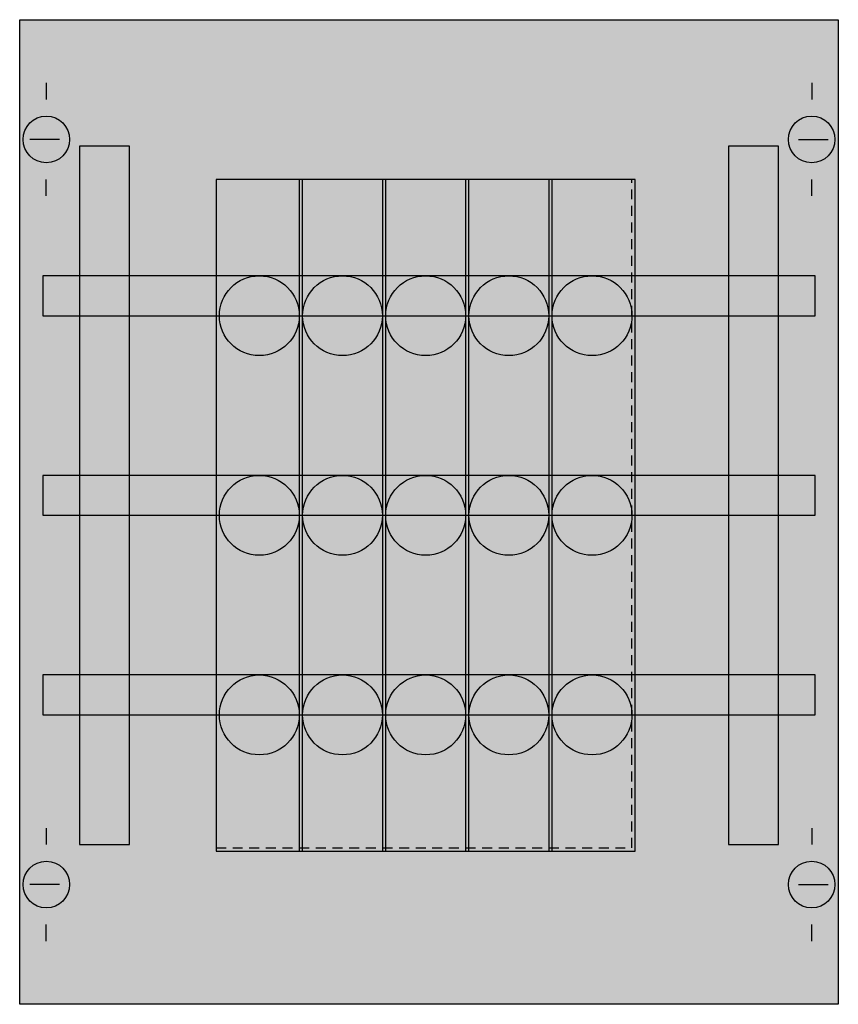
# Model space of a CAD drawing. Extents: x 0.2 to 24.8, y 0.2 to 29.8.
import ezdxf

# ---------------------------------------------------------------- set-up
doc = ezdxf.new("R2010")
doc.units = 0
doc.linetypes.add('L000000020000FFFFFF', pattern=[0])
doc.linetypes.add('L014100020032000000', pattern=[0.5, 0.3, -0.2])
doc.layers.get('0').update_dxf_attribs({"linetype": 'CONTINUOUS'})
for name, color, linetype in [('1', 7, 'CONTINUOUS'), ('2', 7, 'CONTINUOUS'), ('31', 7, 'CONTINUOUS'), ('58', 7, 'CONTINUOUS')]:
    doc.layers.add(name, color=color, linetype=linetype)

# ---------------------------------------------------------------- blocks, each defined once
blk = doc.blocks.new('ed10ea')
at = {"layer": '1', "color": 7, "linetype": 'CONTINUOUS'}
for p, q in [((1, 27.9), (1, 27.4)), ((24, 27.9), (24, 27.4)), ((1.4, 26.2), (0.5, 26.2)), ((23.6, 26.2), (24.5, 26.2)), ((1, 24.5), (1, 25)), ((24, 24.5), (24, 25)), ((1, 5.5), (1, 5)), ((24, 5.5), (24, 5)), ((1.4, 3.8), (0.5, 3.8)), ((23.6, 3.8), (24.5, 3.8)), ((1, 2.1), (1, 2.6)), ((24, 2.1), (24, 2.6))]:
    blk.add_line(p, q, dxfattribs=at)
blk.add_lwpolyline([(24.8, 29.8), (24.8, 0.2), (0.2, 0.2), (0.2, 29.8)], close=True, dxfattribs=at)
at = {"layer": '1', "color": 7, "linetype": 'L014100020032000000'}
blk.add_lwpolyline([(18.6, 4.9), (18.6, 25), (6.1, 25), (6.1, 4.9)], close=True, dxfattribs=at)
at = {"layer": '1', "color": 7, "linetype": 'CONTINUOUS'}
for centre in [(1, 26.2), (24, 26.2), (1, 3.8), (24, 3.8)]:
    blk.add_circle(centre, 0.7, dxfattribs=at)
at = {"layer": '1', "color": 255, "linetype": 'CONTINUOUS'}
blk.add_solid([(24.8, 29.8), (24.8, 0.2), (0.2, 29.8), (0.2, 0.2)], dxfattribs=at)
at = {"layer": '2', "color": 7, "linetype": 'CONTINUOUS'}
for points in [[(8.7, 4.8), (8.7, 25), (6.1, 25), (6.1, 4.8)], [(11.2, 4.8), (11.2, 25), (8.6, 25), (8.6, 4.8)], [(13.7, 4.8), (13.7, 25), (11.1, 25), (11.1, 4.8)], [(16.2, 4.8), (16.2, 25), (13.6, 25), (13.6, 4.8)], [(18.7, 4.8), (18.7, 25), (16.1, 25), (16.1, 4.8)]]:
    blk.add_lwpolyline(points, close=True, dxfattribs=at)
for centre in [(7.4, 20.9), (9.9, 20.9), (12.4, 20.9), (14.9, 20.9), (17.4, 20.9), (7.4, 14.9), (9.9, 14.9), (12.4, 14.9), (14.9, 14.9), (17.4, 14.9), (7.4, 8.9), (9.9, 8.9), (12.4, 8.9), (14.9, 8.9), (17.4, 8.9)]:
    blk.add_circle(centre, 1.2, dxfattribs=at)
at = {"layer": '2', "color": 255, "linetype": 'CONTINUOUS'}
for points in [[(8.7, 4.8), (8.7, 25), (6.1, 4.8), (6.1, 25)], [(11.2, 4.8), (11.2, 25), (8.6, 4.8), (8.6, 25)], [(13.7, 4.8), (13.7, 25), (11.1, 4.8), (11.1, 25)], [(16.2, 4.8), (16.2, 25), (13.6, 4.8), (13.6, 25)], [(18.7, 4.8), (18.7, 25), (16.1, 4.8), (16.1, 25)]]:
    blk.add_solid(points, dxfattribs=at)
at = {"layer": '31', "color": 7, "linetype": 'CONTINUOUS'}
for p, q in [((3.5, 26), (2, 26)), ((23, 26), (21.5, 26)), ((2, 5), (3.5, 5)), ((21.5, 5), (23, 5))]:
    blk.add_line(p, q, dxfattribs=at)
at = {"layer": '31', "color": 7, "linetype": 'L014100020032000000'}
for p, q in [((2, 26), (2, 5)), ((3.5, 5), (3.5, 26)), ((21.5, 26), (21.5, 5)), ((23, 5), (23, 26))]:
    blk.add_line(p, q, dxfattribs=at)
at = {"layer": '31', "color": 255, "linetype": 'L000000020000FFFFFF'}
for points in [[(3.5, 5), (3.5, 26), (2, 26), (2, 5)], [(23, 5), (23, 26), (21.5, 26), (21.5, 5)]]:
    blk.add_lwpolyline(points, close=True, dxfattribs=at)
for points in [[(3.5, 5), (3.5, 26), (2, 5), (2, 26)], [(23, 5), (23, 26), (21.5, 5), (21.5, 26)]]:
    blk.add_solid(points, dxfattribs=at)
at = {"layer": '58', "color": 7, "linetype": 'CONTINUOUS'}
for points in [[(24.1, 20.9), (24.1, 22.1), (0.9, 22.1), (0.9, 20.9)], [(24.1, 14.9), (24.1, 16.1), (0.9, 16.1), (0.9, 14.9)], [(24.1, 8.9), (24.1, 10.1), (0.9, 10.1), (0.9, 8.9)]]:
    blk.add_lwpolyline(points, close=True, dxfattribs=at)
at = {"layer": '58', "color": 30, "linetype": 'CONTINUOUS'}
for points in [[(24.1, 20.9), (24.1, 22.1), (0.9, 20.9), (0.9, 22.1)], [(24.1, 14.9), (24.1, 16.1), (0.9, 14.9), (0.9, 16.1)], [(24.1, 8.9), (24.1, 10.1), (0.9, 8.9), (0.9, 10.1)]]:
    blk.add_solid(points, dxfattribs=at)

msp = doc.modelspace()

# ---------------------------------------------------------------- block references
msp.add_blockref('ed10ea', (0, 0))

doc.saveas('drawing.dxf')
